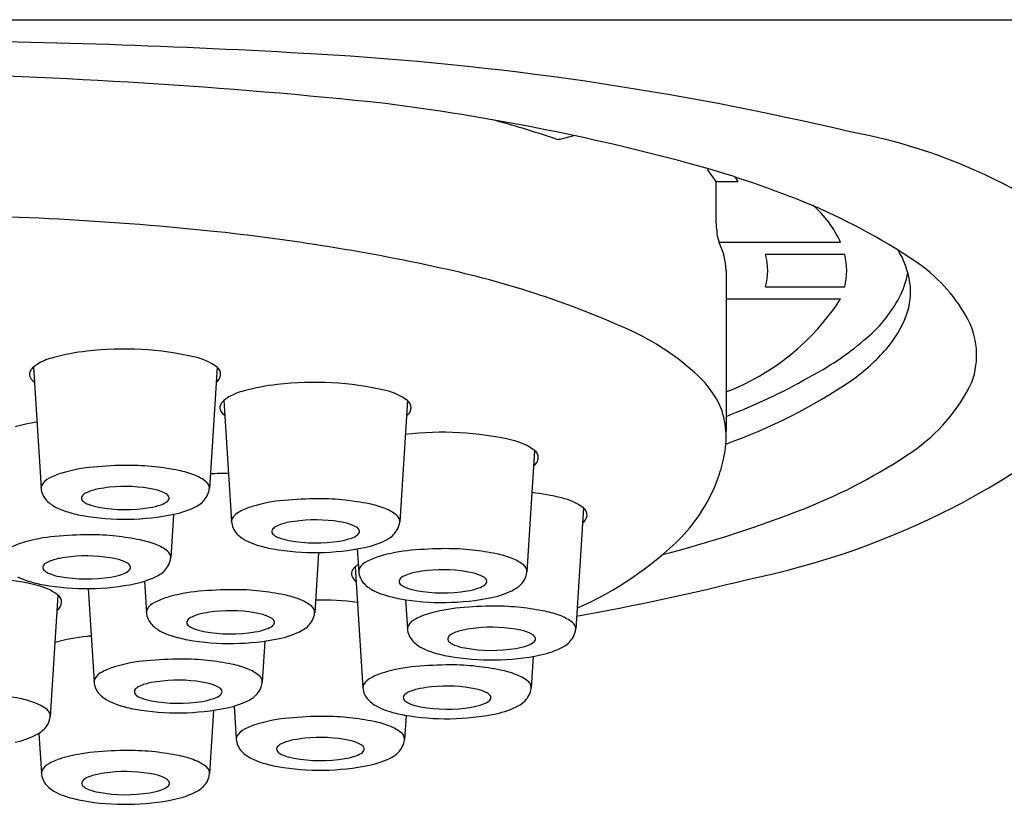
# Model space of a CAD drawing. Units: inches. Extents: x 3664 to 3665.87, y -24.58 to -18.47.
# Drawn here: x 3664.99 to 3665.43, y -20.72 to -20.37 of the extents above; entities that cross this region are included whole.
import ezdxf

# ---------------------------------------------------------------- set-up
doc = ezdxf.new("R2010")
doc.units = ezdxf.units.IN
doc.header["$LTSCALE"] = 0.6431102362
doc.header["$MEASUREMENT"] = 0
doc.layers.get('0').update_dxf_attribs({"color": 255, "linetype": 'CONTINUOUS'})

msp = doc.modelspace()

# ---------------------------------------------------------------- linework, layer by layer
for p, q in [((3664.033297352392, -20.37220256555652), (3665.840383812792, -20.37220256555652)), ((3665.232551218791, -20.42575075365653), (3665.238629753516, -20.42416109162926)), ((3665.298484751275, -20.43943582052443), (3665.302334769891, -20.44480642275654)), ((3665.312297555115, -20.44480642275654), (3665.310986613074, -20.44272515927097)), ((3665.302334769891, -20.44480642275654), (3665.302334769891, -20.46000353285653)), ((3665.302334769891, -20.44480642275654), (3665.312297555115, -20.44480642275654)), ((3665.358302681192, -20.47208232885653), (3665.303763262295, -20.47208232885653)), ((3665.360156979892, -20.47750159335654), (3665.324642038492, -20.47750159335654)), ((3665.306919257891, -20.48472727945654), (3665.306919257891, -20.55687520858935)), ((3665.324642038492, -20.49195296545653), (3665.360156979892, -20.49195296545653)), ((3665.306919257891, -20.49737222995653), (3665.358302681178, -20.49737222990566)), ((3664.996395343292, -20.5280000324348), (3664.999822009292, -20.58224320023481)), ((3665.078695526891, -20.5279825680348), (3665.075252433295, -20.58237991185777)), ((3665.081768300292, -20.5429564532348), (3665.085194966292, -20.5971996210348)), ((3665.164068483891, -20.54293898883481), (3665.160625390295, -20.59733633265777)), ((3665.221112870091, -20.5653228543348), (3665.217669776495, -20.61972019815777)), ((3665.059154831968, -20.59399322682633), (3665.057920675732, -20.61349162825829)), ((3665.242952297727, -20.59109773771292), (3665.239509204131, -20.64549508153589)), ((3665.124186459144, -20.61111006764738), (3665.122477801734, -20.63810510046697)), ((3665.14160221972, -20.60949785233198), (3665.142239352491, -20.6195834865348)), ((3665.140701411384, -20.61746737430487), (3665.144128077384, -20.67171054210487)), ((3665.046164115468, -20.62398659339143), (3665.04704737773, -20.637968388844)), ((3665.02089909831, -20.62727133081458), (3665.023540718973, -20.66908744971892)), ((3665.007382410819, -20.63017253419523), (3665.003939317222, -20.6845698780182)), ((3665.163250820764, -20.63225200394073), (3665.164078780127, -20.64535836991292)), ((3665.100137940058, -20.65078996540728), (3665.098971142977, -20.66922416134188)), ((3665.220456377011, -20.65766174071945), (3665.219558501387, -20.67184725372784)), ((3665.077186122232, -20.68182867881346), (3665.075389077479, -20.71022014090068)), ((3665.086406569086, -20.67996930164212), (3665.087342602137, -20.69478644398249)), ((3665.163457439744, -20.68411012334793), (3665.162773026141, -20.69492315560545)), ((3664.998827782622, -20.69218205882958), (3664.999958653476, -20.71008342927771))]:
    msp.add_line(p, q)
for centre, radius, start, end in [((3664.90154945107, -24.20702573916948), 3.825801925896977, 86.67613032308176, 89.47146726175507), ((3665.044780341689, -21.76566976086862), 1.38024915587797, 76.69175761463656, 86.7359179757143), ((3664.888245645613, -22.92335902122823), 2.527607262198067, 83.96064392481928, 88.89838251816047), ((3665.02442226859, -21.42693094983091), 1.025393697618799, 75.00299129780674, 82.73010058437045), ((3665.092157999662, -20.83197231250492), 0.4292012428982387, 71.21101342042442, 75.21531156981843), ((3665.231663428506, -20.42191945806287), 0.003932810384172336, 251.2110134204249, 283.046361782657), ((3665.318120803894, -20.66615975971821), 0.2476818649768945, 45.95264273289072, 79.67821410507608), ((3665.175959069652, -20.86126978255977), 0.4397863562759049, 67.82247722902932, 75.00299129780674), ((3665.238344082503, -20.70822838175047), 0.2745182099495367, 56.01435231604032, 67.82247722902932), ((3665.313027123245, -20.49279156644824), 0.04978703314072197, 24.5795631843775, 48.78111266453015), ((3664.938031921805, -21.79900441149492), 1.339127362874348, 84.10509789508352, 90.2979550808243), ((3665.364758932545, -20.46000353285653), 0.06242416265330686, 180, 187.3896053527872), ((3664.980012571374, -21.39241225436033), 0.9303736996717193, 77.44911758256396, 84.10509789508352), ((3665.32524514946, -20.46512818788117), 0.02257944979437691, 187.389605352786, 197.9378634683439), ((3665.278869082364, -20.48501187436765), 0.02805161922930189, 0.5812986012115456, 27.44647366220341), ((3665.298151852023, -20.48472727940653), 0.02745797731108543, 344.742687491133, 15.25731250886548), ((3665.331430504416, -20.48472727940653), 0.02962129187168492, 345.8810633720055, 14.11893662799605), ((3665.351284601804, -20.49568450751227), 0.03846951887029577, 8.307480209306688, 32.06385907579269), ((3665.3503294135, -20.54211355839593), 0.07418137135880744, 29.91723273631337, 56.01435231604021), ((3665.090637623975, -20.89550365099178), 0.4212999698792813, 65.81798955005083, 77.44911758256396), ((3665.35133112292, -20.47908415080347), 0.03766601409337911, 332.1797183892269, 349.9676203189403), ((3665.360356497446, -20.49435985146039), 0.02930142178409037, 338.8778433300622, 8.30748020930709), ((3665.33058156536, -20.46813476169517), 0.06112732822477455, 308.7370755447139, 332.1797183892269), ((3665.268420244974, -20.43920427917325), 0.1070624249238092, 291.0752684541698, 327.0908358432488), ((3665.343055212661, -20.48835615734356), 0.04760800930522913, 318.7624013502175, 339.6412607200854), ((3665.38421914081, -20.52261253524454), 0.03508145420931664, 339.6838800694328, 29.91723273631319), ((3665.216349721296, -20.61554649144267), 0.114413113537248, 46.97431938218801, 65.81798955005074), ((3665.284576657938, -20.41770277927974), 0.1293254435914686, 297.282608252232, 310.6545901618323), ((3665.010982508139, -20.54738321287694), 0.0243323980420184, 102.9573560602365, 120.4408337960492), ((3665.029894314467, -20.61148767337011), 0.09113541401789182, 96.02236657977942, 105.5084016474926), ((3665.037075506491, -20.66145515896238), 0.1415932934345158, 76.97284122786323, 96.79087575020375), ((3665.062654880337, -20.54999698586612), 0.02723851931261288, 53.9213180668924, 76.54569739084626), ((3665.308388099725, -20.45796718709391), 0.09370896625959461, 305.8902936821523, 318.762401350218), ((3665.001000975502, -20.53348768179627), 0.007164226655538727, 130.0058057404964, 138.406063275283), ((3665.007057445759, -20.54070401684456), 0.01658528410707352, 120.4408337960489, 130.0058057404954), ((3665.076347517201, -20.53120501086042), 0.003987140237451219, 298.8352430942359, 53.92131806689324), ((3664.997713924995, -20.53117693067585), 0.003086351439038452, 159.7651036324324, 210.8356464670744), ((3664.998883422335, -20.53160803080945), 0.004332774863670718, 138.4060632752854, 159.7651036324305), ((3665.263994375733, -20.56449974520787), 0.04458630351671505, 24.23337143936845, 46.97431938218773), ((3665.000787470632, -20.52934213707588), 0.006665897547012891, 210.8356464670819, 233.457232788639), ((3665.115267271467, -20.62644409417011), 0.09113541401789182, 96.02236657977942, 105.5084016474926), ((3665.122448463491, -20.67641157976238), 0.1415932934345158, 76.97284122786323, 96.79087575020375), ((3665.220738825711, -20.32207780534986), 0.2553283328558971, 289.700547838726, 303.9477673531118), ((3665.212794525809, -20.30267667719089), 0.264690746677736, 290.8303841830869, 299.6798113710997), ((3665.246617238817, -20.27597267257865), 0.3541461330065777, 281.3955514193305, 313.0730969482659), ((3665.345797607466, -20.50048203800915), 0.07914454187445198, 304.2360100247789, 334.3088281288967), ((3665.092430402759, -20.55566043764455), 0.01658528410707352, 120.4408337960489, 130.0058057404954), ((3665.096355465138, -20.56233963367694), 0.0243323980420184, 102.9573560602365, 120.4408337960492), ((3665.148027837337, -20.56495340666612), 0.02723851931261288, 53.9213180668924, 76.54569739084626), ((3665.083086881994, -20.54613335147586), 0.003086351439038452, 159.7651036324324, 210.8356464670744), ((3665.084256379334, -20.54656445160946), 0.004332774863670718, 138.4060632752854, 159.7651036324305), ((3665.086373932502, -20.54844410259627), 0.007164226655538727, 130.0058057404964, 138.406063275283), ((3665.161720474201, -20.54616143166042), 0.003987140237451219, 298.8352430942359, 53.92131806689324), ((3665.086160427632, -20.54429855787588), 0.006665897547012891, 210.8356464670819, 233.457232788639), ((3665.267029266403, -20.55952184830268), 0.03991177163588323, 344.8920236200299, 19.49987273111589), ((3665.012562556903, -20.64259938977063), 0.09113541401789182, 99.22524578539003, 105.5084016474926), ((3665.179492849691, -20.69879544526238), 0.1415932934345158, 76.97284122786323, 96.64605386134029), ((3665.205072223537, -20.58733727216612), 0.02723851931261288, 53.9213180668924, 76.54569739084626), ((3665.2187648604, -20.56854529716042), 0.003987140237451219, 298.8352430942359, 53.92131806689324), ((3665.253070398729, -20.36422238520331), 0.2439627090253604, 291.540302764757, 304.2360100247788), ((3665.039887457736, -20.75677227495821), 0.1847358627910825, 90.309083051218, 95.13640380020954), ((3665.039433576584, -20.67263559375195), 0.1005979573470832, 83.52860608110538, 90.309083051218), ((3665.252904661863, -20.55956052665391), 0.05366709475615749, 338.1150726140164, 348.8654138330241), ((3665.017214279059, -20.60332151640045), 0.02897002882053983, 106.3778930588481, 118.3921692483749), ((3665.029864954136, -20.64527247474311), 0.07278651698497825, 95.13640380020954, 106.6206434854295), ((3665.035863891164, -20.70410600741145), 0.1322701784547384, 78.81048996684105, 83.52860608110538), ((3665.05348764508, -20.61501394104803), 0.04145171672486692, 68.49703491435874, 78.81048996684102), ((3665.061153307963, -20.59555647505437), 0.02053867365782007, 52.06225633849954, 68.49703491435858), ((3665.081916322132, -20.69820406890269), 0.1224931828860883, 89.10090536909708, 92.92556536859179), ((3665.002890485554, -20.58222772816728), 0.003076175090538539, 154.4322669496806, 170.4558473507125), ((3665.006829425731, -20.58484815182214), 0.007788657539118867, 115.8052679925407, 149.5427640450373), ((3665.071368912731, -20.58245177169785), 0.003922662378226568, 23.91132320654076, 52.06225633849841), ((3665.071768832827, -20.58227445694139), 0.003485196258543473, 343.1821540491084, 23.91132320652889), ((3665.22909385285, -20.54999591811304), 0.07932710961157063, 316.8008247859511, 338.1150726140169), ((3664.99552153916, -20.58141616250862), 0.004345823402978277, 350.9310196660629, 356.0216329223756), ((3665.008468129978, -20.58169700485223), 0.008663355719544831, 183.6147031808433, 223.991535873541), ((3665.022510311084, -20.5895426236033), 0.00576313812875969, 114.6949219485866, 136.3798049364471), ((3665.029180960168, -20.6040490413754), 0.02172978197729237, 107.1888327284951, 114.6949219485867), ((3665.029905182659, -20.60639024149261), 0.0241804382577177, 100.4570924881349, 107.1888327284951), ((3665.038017374431, -20.65034338280445), 0.06887592221896306, 96.24874372320782, 100.4570924881349), ((3665.037523046031, -20.64582878771112), 0.06433434436272745, 78.15862948377492, 96.24874372320782), ((3665.046976447573, -20.60074056960715), 0.0182657627423744, 62.06222724507346, 78.15862948377486), ((3665.053569308682, -20.58830864745438), 0.004193857895555732, 36.94813853374261, 62.06222724507308), ((3665.066460103304, -20.58163791607481), 0.008799964502592112, 326.6713827581135, 349.2267530579379), ((3665.201332277327, -20.7245703286405), 0.1415932934345158, 76.97284122786323, 82.45755452156365), ((3665.013620124051, -20.57672325264248), 0.01582444879061498, 223.9915358735408, 243.6082486281173), ((3665.019544303977, -20.58669536035362), 0.00165177379570066, 136.9015909007174, 210.4127765719835), ((3665.020470530653, -20.58604775050979), 0.002779834416016018, 212.2602566563511, 232.3360843911549), ((3665.024030397326, -20.58143582122537), 0.008605857283551958, 232.3360843911543, 248.8720246470787), ((3665.030647297363, -20.56431262176767), 0.02696307182655933, 248.8720246470789, 259.1198153753958), ((3665.042565129843, -20.55713483564002), 0.03436686461659054, 279.8681277556231, 288.7736016898683), ((3665.05055471793, -20.58063958906038), 0.009541334387416835, 288.7736016898685, 307.6006741075055), ((3665.054905201966, -20.58628867022994), 0.00241119908687584, 307.6006741075099, 332.9559864151688), ((3665.055720194667, -20.58669088893551), 0.001502491486936852, 332.4862656726913, 36.94813853373464), ((3665.064286917051, -20.58020884523412), 0.01140092239541296, 298.0340404096319, 326.6713827581149), ((3665.115237911136, -20.66022889554311), 0.07278651698497825, 95.13640380020954, 106.6206434854295), ((3665.125260414736, -20.77172869575821), 0.1847358627910825, 90.309083051218, 95.13640380020954), ((3665.124806533584, -20.68759201455195), 0.1005979573470832, 83.52860608110538, 90.309083051218), ((3665.121236848165, -20.71906242821145), 0.1322701784547384, 78.81048996684105, 83.52860608110538), ((3665.13886060208, -20.62997036184803), 0.04145171672486692, 68.49703491435874, 78.81048996684102), ((3665.226911651172, -20.61311215554423), 0.02723851931261288, 53.9213180668924, 76.54569739084626), ((3665.020618670821, -20.56261967376673), 0.03156899051127636, 243.6082486281175, 252.0419935148762), ((3665.027859218993, -20.54027985889115), 0.05505287576273309, 252.0419935148763, 260.0484809748437), ((3665.037393325056, -20.48594042669716), 0.1102223697751267, 260.0484809748437, 281.579706504913), ((3665.037602669672, -20.52338157799337), 0.06847706566415822, 259.869223812038, 279.1187193189722), ((3665.051968965812, -20.55707531541023), 0.03760954931150818, 281.5797065049129, 298.0340404096316), ((3665.092202382731, -20.59980457262214), 0.007788657539118867, 115.8052679925407, 149.5427640450373), ((3665.102587236059, -20.61827793720045), 0.02897002882053983, 106.3778930588481, 118.3921692483749), ((3665.146526264963, -20.61051289585437), 0.02053867365782007, 52.06225633849954, 68.49703491435858), ((3665.156741869731, -20.59740819249785), 0.003922662378226568, 23.91132320654076, 52.06225633849841), ((3665.240604288036, -20.59432018053853), 0.003987140237451219, 298.8352430942359, 53.92131806689324), ((3665.140260400492, -20.07842722469669), 0.5512166259591557, 284.5202042787499, 291.540302764757), ((3665.08089449616, -20.59637258330863), 0.004345823402978277, 350.9310196660629, 356.0216329223756), ((3665.093841086978, -20.59665342565223), 0.008663355719544831, 183.6147031808433, 223.991535873541), ((3665.088263442554, -20.59718414896727), 0.003076175090538539, 154.4322669496806, 170.4558473507125), ((3665.114553917168, -20.61900546217539), 0.02172978197729237, 107.1888327284951, 114.6949219485867), ((3665.115278139659, -20.62134666229261), 0.0241804382577177, 100.4570924881349, 107.1888327284951), ((3665.123390331431, -20.66529980360445), 0.06887592221896306, 96.24874372320782, 100.4570924881349), ((3665.122896003031, -20.66078520851112), 0.06433434436272745, 78.15862948377492, 96.24874372320782), ((3665.132349404573, -20.61569699040715), 0.0182657627423744, 62.06222724507346, 78.15862948377486), ((3665.151833060304, -20.59659433687481), 0.008799964502592112, 326.6713827581135, 349.2267530579379), ((3665.157141789827, -20.59723087774139), 0.003485196258543473, 343.1821540491084, 23.91132320652889), ((3665.022555700172, -20.78788399135872), 0.1847358627910825, 90.309083051218, 95.13640380020954), ((3665.02210181902, -20.70374731015247), 0.1005979573470832, 83.52860608110538, 90.309083051218), ((3665.098993081051, -20.59167967344248), 0.01582444879061498, 223.9915358735408, 243.6082486281173), ((3665.104917260977, -20.60165178115362), 0.00165177379570066, 136.9015909007174, 210.4127765719835), ((3665.105843487653, -20.60100417130979), 0.002779834416016018, 212.2602566563511, 232.3360843911549), ((3665.107883268084, -20.6044990444033), 0.00576313812875969, 114.6949219485866, 136.3798049364471), ((3665.13592767493, -20.59559600986038), 0.009541334387416835, 288.7736016898685, 307.6006741075055), ((3665.138942265682, -20.60326506825437), 0.004193857895555732, 36.94813853374261, 62.06222724507308), ((3665.140278158966, -20.60124509102994), 0.00241119908687584, 307.6006741075099, 332.9559864151688), ((3665.141093151667, -20.60164730973551), 0.001502491486936852, 332.4862656726913, 36.94813853373464), ((3665.14965987405, -20.59516526603412), 0.01140092239541296, 298.0340404096319, 326.6713827581149), ((3664.999882521496, -20.63443323280097), 0.02897002882053983, 106.3778930588481, 118.3921692483749), ((3665.012533196573, -20.67638419114363), 0.07278651698497825, 95.13640380020954, 106.6206434854295), ((3665.018532133601, -20.73521772381197), 0.1322701784547384, 78.81048996684105, 83.52860608110538), ((3665.036155887517, -20.64612565744854), 0.04145171672486692, 68.49703491435874, 78.81048996684102), ((3665.0438215504, -20.62666819145488), 0.02053867365782007, 52.06225633849954, 68.49703491435858), ((3665.105991627821, -20.57757609456673), 0.03156899051127636, 243.6082486281175, 252.0419935148762), ((3665.109403354326, -20.59639224202537), 0.008605857283551958, 232.3360843911543, 248.8720246470787), ((3665.116020254363, -20.57926904256767), 0.02696307182655933, 248.8720246470789, 259.1198153753958), ((3665.122975626672, -20.53833799879337), 0.06847706566415822, 259.869223812038, 279.1187193189722), ((3665.127938086843, -20.57209125644003), 0.03436686461659054, 279.8681277556231, 288.7736016898683), ((3665.137341922812, -20.57203173621023), 0.03760954931150818, 281.5797065049129, 298.0340404096316), ((3665.17688965508, -20.49252224084072), 0.156846747992122, 293.7687213186663, 314.5495032602748), ((3665.054037155168, -20.61356348809836), 0.003922662378226568, 23.91132320654076, 52.06225633849841), ((3665.054437075264, -20.61338617334191), 0.003485196258543473, 343.1821540491084, 23.91132320652889), ((3665.113232175993, -20.55523627969115), 0.05505287576273309, 252.0419935148763, 260.0484809748437), ((3665.122766282056, -20.50089684749716), 0.1102223697751267, 260.0484809748437, 281.579706504913), ((3665.172282297336, -20.68261276104311), 0.07278651698497825, 95.13640380020954, 106.6206434854295), ((3665.182304800936, -20.79411256125821), 0.1847358627910825, 90.309083051218, 95.13640380020954), ((3665.181850919784, -20.70997588005195), 0.1005979573470832, 83.52860608110538, 90.309083051218), ((3665.178281234364, -20.74144629371145), 0.1322701784547384, 78.81048996684105, 83.52860608110538), ((3665.19590498828, -20.65235422734803), 0.04145171672486692, 68.49703491435874, 78.81048996684102), ((3665.005178553521, -20.62065434000382), 0.00576313812875969, 114.6949219485866, 136.3798049364471), ((3665.011849202605, -20.63516075777591), 0.02172978197729237, 107.1888327284951, 114.6949219485867), ((3665.012573425096, -20.63750195789313), 0.0241804382577177, 100.4570924881349, 107.1888327284951), ((3665.020685616868, -20.68145509920497), 0.06887592221896306, 96.24874372320782, 100.4570924881349), ((3665.020191288467, -20.67694050411163), 0.06433434436272745, 78.15862948377492, 96.24874372320782), ((3665.02964469001, -20.63185228600766), 0.0182657627423744, 62.06222724507346, 78.15862948377486), ((3665.036237551119, -20.61942036385489), 0.004193857895555732, 36.94813853374261, 62.06222724507308), ((3665.049128345741, -20.61274963247533), 0.008799964502592112, 326.6713827581135, 349.2267530579379), ((3665.149246768931, -20.62218843812214), 0.007788657539118867, 115.8052679925407, 149.5427640450373), ((3665.159631622259, -20.64066180270045), 0.02897002882053983, 106.3778930588481, 118.3921692483749), ((3665.203570651163, -20.63289676135437), 0.02053867365782007, 52.06225633849954, 68.49703491435858), ((3665.002212546414, -20.61780707675413), 0.00165177379570066, 136.9015909007174, 210.4127765719835), ((3665.00313877309, -20.61715946691031), 0.002779834416016018, 212.2602566563511, 232.3360843911549), ((3665.006698639762, -20.61254753762589), 0.008605857283551958, 232.3360843911543, 248.8720246470787), ((3665.0133155398, -20.59542433816819), 0.02696307182655933, 248.8720246470789, 259.1198153753958), ((3665.02523337228, -20.58824655204054), 0.03436686461659054, 279.8681277556231, 288.7736016898683), ((3665.033222960367, -20.61175130546089), 0.009541334387416835, 288.7736016898685, 307.6006741075055), ((3665.037573444403, -20.61740038663046), 0.00241119908687584, 307.6006741075099, 332.9559864151688), ((3665.038388437104, -20.61780260533603), 0.001502491486936852, 332.4862656726913, 36.94813853373464), ((3665.046955159487, -20.61132056163463), 0.01140092239541296, 298.0340404096319, 326.6713827581149), ((3665.142019993087, -20.62064427254592), 0.003086351439038452, 159.7651036324324, 210.8356464670744), ((3665.143189490427, -20.62107537267952), 0.004332774863670718, 138.4060632752854, 159.7651036324305), ((3665.145307043594, -20.62295502366633), 0.007164226655538727, 130.0058057404964, 138.406063275283), ((3665.151363513851, -20.63017135871462), 0.01658528410707352, 124.198182603787, 130.0058057404954), ((3665.13793888236, -20.61875644880863), 0.004345823402978277, 350.9310196660629, 356.0216329223756), ((3665.150885473178, -20.61903729115223), 0.008663355719544831, 183.6147031808433, 223.991535873541), ((3665.145307828754, -20.61956801446728), 0.003076175090538539, 154.4322669496806, 170.4558473507125), ((3665.171598303368, -20.64138932767539), 0.02172978197729237, 107.1888327284951, 114.6949219485867), ((3665.172322525859, -20.64373052779261), 0.0241804382577177, 100.4570924881349, 107.1888327284951), ((3665.180434717631, -20.68768366910445), 0.06887592221896306, 96.24874372320782, 100.4570924881349), ((3665.179940389231, -20.68316907401112), 0.06433434436272745, 78.15862948377492, 96.24874372320782), ((3665.189393790773, -20.63808085590715), 0.0182657627423744, 62.06222724507346, 78.15862948377486), ((3665.213786255931, -20.61979205799785), 0.003922662378226568, 23.91132320654076, 52.06225633849841), ((3665.208877446504, -20.61897820237481), 0.008799964502592112, 326.6713827581135, 349.2267530579379), ((3665.214186176027, -20.61961474324139), 0.003485196258543473, 343.1821540491084, 23.91132320652889), ((3664.965762390419, -20.76364512512281), 0.1415932934345158, 76.97284122786323, 96.79087575020375), ((3665.003286913257, -20.59373139016725), 0.03156899051127636, 243.6082486281175, 252.0419935148762), ((3665.010527461429, -20.57139157529167), 0.05505287576273309, 252.0419935148763, 260.0484809748437), ((3665.020061567492, -20.51705214309768), 0.1102223697751267, 260.0484809748437, 281.579706504913), ((3665.020270912109, -20.55449329439388), 0.06847706566415822, 259.869223812038, 279.1187193189722), ((3665.034637208249, -20.58818703181075), 0.03760954931150818, 281.5797065049129, 298.0340404096316), ((3665.145093538724, -20.61880947894594), 0.006665897547012891, 210.8356464670819, 233.457232788639), ((3665.156037467251, -20.61406353894248), 0.01582444879061498, 223.9915358735408, 243.6082486281173), ((3665.161961647177, -20.62403564665362), 0.00165177379570066, 136.9015909007174, 210.4127765719835), ((3665.162887873853, -20.62338803680979), 0.002779834416016018, 212.2602566563511, 232.3360843911549), ((3665.164927654283, -20.6268829099033), 0.00576313812875969, 114.6949219485866, 136.3798049364471), ((3665.195986651882, -20.62564893375437), 0.004193857895555732, 36.94813853374261, 62.06222724507308), ((3665.197322545166, -20.62362895652994), 0.00241119908687584, 307.6006741075099, 332.9559864151688), ((3665.198137537867, -20.62403117523552), 0.001502491486936852, 332.4862656726913, 36.94813853373464), ((3665.206704260251, -20.61754913153412), 0.01140092239541296, 298.0340404096319, 326.6713827581149), ((3665.045247638728, -19.54772621363132), 1.109114837143784, 280.1068719219653, 284.1610060348086), ((3664.991341764264, -20.65218695202655), 0.02723851931261288, 53.9213180668924, 76.54569739084626), ((3665.077090322575, -20.7009976633523), 0.07278651698497825, 95.13640380020954, 106.6206434854295), ((3665.087112826175, -20.8124974635674), 0.1847358627910825, 90.309083051218, 95.13640380020954), ((3665.086658945022, -20.72836078236114), 0.1005979573470832, 83.52860608110538, 90.309083051218), ((3665.083089259603, -20.75983119602064), 0.1322701784547384, 78.81048996684105, 83.52860608110538), ((3665.163036014021, -20.59995996006673), 0.03156899051127636, 243.6082486281175, 252.0419935148762), ((3665.166447740526, -20.61877610752537), 0.008605857283551958, 232.3360843911543, 248.8720246470787), ((3665.173064640564, -20.60165290806767), 0.02696307182655933, 248.8720246470789, 259.1198153753958), ((3665.180020012872, -20.56072186429337), 0.06847706566415822, 259.869223812038, 279.1187193189722), ((3665.184982473043, -20.59447512194003), 0.03436686461659054, 279.8681277556231, 288.7736016898683), ((3665.192972061131, -20.61797987536038), 0.009541334387416835, 288.7736016898685, 307.6006741075055), ((3665.194386309012, -20.59441560171023), 0.03760954931150818, 281.5797065049129, 298.0340404096316), ((3665.005034401128, -20.63339497702085), 0.003987140237451219, 298.8352430942359, 53.92131806689324), ((3665.05405479417, -20.64057334043133), 0.007788657539118867, 115.8052679925407, 149.5427640450373), ((3665.064439647498, -20.65904670500964), 0.02897002882053983, 106.3778930588481, 118.3921692483749), ((3665.100713013519, -20.67073912965722), 0.04145171672486692, 68.49703491435874, 78.81048996684102), ((3665.108378676402, -20.65128166366356), 0.02053867365782007, 52.06225633849954, 68.49703491435858), ((3665.124596099337, -20.77399840271006), 0.1415932934345158, 83.05761811909352, 90.71147707983737), ((3665.170276562193, -20.57762014519115), 0.05505287576273309, 252.0419935148763, 260.0484809748437), ((3665.179810668255, -20.52328071299716), 0.1102223697751267, 260.0484809748437, 281.579706504913), ((3665.042746907599, -20.63714135111782), 0.004345823402978277, 350.9310196660629, 356.0216329223756), ((3665.055693498417, -20.63742219346142), 0.008663355719544831, 183.6147031808433, 223.991535873541), ((3665.050115853993, -20.63795291677647), 0.003076175090538539, 154.4322669496806, 170.4558473507125), ((3665.077130551098, -20.66211543010181), 0.0241804382577177, 100.4570924881349, 107.1888327284951), ((3665.08524274287, -20.70606857141365), 0.06887592221896306, 96.24874372320782, 100.4570924881349), ((3665.08474841447, -20.70155397632031), 0.06433434436272745, 78.15862948377492, 96.24874372320782), ((3665.11859428117, -20.63817696030704), 0.003922662378226568, 23.91132320654076, 52.06225633849841), ((3665.118994201266, -20.63799964555059), 0.003485196258543473, 343.1821540491084, 23.91132320652889), ((3665.194121724972, -20.70838764442122), 0.07278651698497825, 95.13640380020954, 106.6206434854295), ((3665.204144228571, -20.81988744463632), 0.1847358627910825, 90.309083051218, 95.13640380020954), ((3665.20369034742, -20.73575076343007), 0.1005979573470832, 83.52860608110538, 90.309083051218), ((3665.200120662, -20.76722117708957), 0.1322701784547384, 78.81048996684105, 83.52860608110538), ((3665.217744415916, -20.67812911072614), 0.04145171672486692, 68.49703491435874, 78.81048996684102), ((3665.066769672416, -20.64242054896281), 0.00165177379570066, 136.9015909007174, 210.4127765719835), ((3665.069735679523, -20.6452678122125), 0.00576313812875969, 114.6949219485866, 136.3798049364471), ((3665.076406328607, -20.65977422998459), 0.02172978197729237, 107.1888327284951, 114.6949219485867), ((3665.094201816012, -20.65646575821634), 0.0182657627423744, 62.06222724507346, 78.15862948377486), ((3665.100794677121, -20.64403383606357), 0.004193857895555732, 36.94813853374261, 62.06222724507308), ((3665.102945563106, -20.64241607754471), 0.001502491486936852, 332.4862656726913, 36.94813853373464), ((3665.111512285489, -20.63593403384331), 0.01140092239541296, 298.0340404096319, 326.6713827581149), ((3665.113685471743, -20.63736310468401), 0.008799964502592112, 326.6713827581135, 349.2267530579379), ((3665.171086196567, -20.64796332150026), 0.007788657539118867, 115.8052679925407, 149.5427640450373), ((3665.181471049895, -20.66643668607857), 0.02897002882053983, 106.3778930588481, 118.3921692483749), ((3665.225410078799, -20.65867164473248), 0.02053867365782007, 52.06225633849954, 68.49703491435858), ((3665.235625683567, -20.64556694137596), 0.003922662378226568, 23.91132320654076, 52.06225633849841), ((3665.06084549249, -20.63244844125168), 0.01582444879061498, 223.9915358735408, 243.6082486281173), ((3665.06784403926, -20.61834486237592), 0.03156899051127636, 243.6082486281175, 252.0419935148762), ((3665.067695899092, -20.64177293911898), 0.002779834416016018, 212.2602566563511, 232.3360843911549), ((3665.071255765764, -20.63716100983456), 0.008605857283551958, 232.3360843911543, 248.8720246470787), ((3665.077872665802, -20.62003781037686), 0.02696307182655933, 248.8720246470789, 259.1198153753958), ((3665.084828038111, -20.57910676660256), 0.06847706566415822, 259.869223812038, 279.1187193189722), ((3665.089790498282, -20.61286002424922), 0.03436686461659054, 279.8681277556231, 288.7736016898683), ((3665.097780086369, -20.63636477766957), 0.009541334387416835, 288.7736016898685, 307.6006741075055), ((3665.102130570405, -20.64201385883914), 0.00241119908687584, 307.6006741075099, 332.9559864151688), ((3665.099194334251, -20.61280050401943), 0.03760954931150818, 281.5797065049129, 298.0340404096316), ((3665.159778309996, -20.64453133218674), 0.004345823402978277, 350.9310196660629, 356.0216329223756), ((3665.172724900814, -20.64481217453034), 0.008663355719544831, 183.6147031808433, 223.991535873541), ((3665.16714725639, -20.64534289784539), 0.003076175090538539, 154.4322669496806, 170.4558473507125), ((3665.193437731004, -20.66716421105351), 0.02172978197729237, 107.1888327284951, 114.6949219485867), ((3665.194161953495, -20.66950541117073), 0.0241804382577177, 100.4570924881349, 107.1888327284951), ((3665.202274145267, -20.71345855248257), 0.06887592221896306, 96.24874372320782, 100.4570924881349), ((3665.201779816866, -20.70894395738923), 0.06433434436272745, 78.15862948377492, 96.24874372320782), ((3665.211233218409, -20.66385573928526), 0.0182657627423744, 62.06222724507346, 78.15862948377486), ((3665.23071687414, -20.64475308575293), 0.008799964502592112, 326.6713827581135, 349.2267530579379), ((3665.236025603663, -20.64538962661951), 0.003485196258543473, 343.1821540491084, 23.91132320652889), ((3665.030030958651, -20.73932790241302), 0.09113541401789182, 96.02236657977942, 105.2637852121373), ((3665.037212150675, -20.78929538800529), 0.1415932934345158, 96.06987270420186, 96.79087575020375), ((3665.075084587432, -20.59600504750035), 0.05505287576273309, 252.0419935148763, 260.0484809748437), ((3665.084618693495, -20.54166561530635), 0.1102223697751267, 260.0484809748437, 281.579706504913), ((3665.177876894887, -20.6398384223206), 0.01582444879061498, 223.9915358735408, 243.6082486281173), ((3665.183801074813, -20.64981053003174), 0.00165177379570066, 136.9015909007174, 210.4127765719835), ((3665.184727301489, -20.64916292018791), 0.002779834416016018, 212.2602566563511, 232.3360843911549), ((3665.18676708192, -20.65265779328142), 0.00576313812875969, 114.6949219485866, 136.3798049364471), ((3665.188287168161, -20.64455099090348), 0.008605857283551958, 232.3360843911543, 248.8720246470787), ((3665.214811488766, -20.64375475873849), 0.009541334387416835, 288.7736016898685, 307.6006741075055), ((3665.217826079518, -20.65142381713249), 0.004193857895555732, 36.94813853374261, 62.06222724507308), ((3665.219161972802, -20.64940383990806), 0.00241119908687584, 307.6006741075099, 332.9559864151688), ((3665.219976965503, -20.64980605861363), 0.001502491486936852, 332.4862656726913, 36.94813853373464), ((3665.228543687886, -20.64332401491223), 0.01140092239541296, 298.0340404096319, 326.6713827581149), ((3665.184875441657, -20.62573484344485), 0.03156899051127636, 243.6082486281175, 252.0419935148762), ((3665.192115989828, -20.60339502856927), 0.05505287576273309, 252.0419935148763, 260.0484809748437), ((3665.194904068199, -20.62742779144579), 0.02696307182655933, 248.8720246470789, 259.1198153753958), ((3665.201859440508, -20.58649674767148), 0.06847706566415822, 259.869223812038, 279.1187193189722), ((3665.206821900679, -20.62025000531814), 0.03436686461659054, 279.8681277556231, 288.7736016898683), ((3665.216225736648, -20.62019048508835), 0.03760954931150818, 281.5797065049129, 298.0340404096316), ((3665.053583663818, -20.73211672422722), 0.07278651698497825, 95.13640380020954, 106.6206434854295), ((3665.063606167418, -20.84361652444232), 0.1847358627910825, 90.309083051218, 95.13640380020954), ((3665.063152286266, -20.75947984323606), 0.1005979573470832, 83.52860608110538, 90.309083051218), ((3665.059582600847, -20.79095025689556), 0.1322701784547384, 78.81048996684105, 83.52860608110538), ((3665.201650095891, -20.54905559637528), 0.1102223697751267, 260.0484809748437, 281.579706504913), ((3665.030548135413, -20.67169240130625), 0.007788657539118867, 115.8052679925407, 149.5427640450373), ((3665.040932988741, -20.69016576588457), 0.02897002882053983, 106.3778930588481, 118.3921692483749), ((3665.077206354762, -20.70185819053214), 0.04145171672486692, 68.49703491435874, 78.81048996684102), ((3665.084872017645, -20.68240072453848), 0.02053867365782007, 52.06225633849954, 68.49703491435858), ((3665.174171022228, -20.73473981661317), 0.07278651698497825, 95.13640380020954, 106.6206434854295), ((3665.184193525828, -20.84623961682827), 0.1847358627910825, 90.309083051218, 95.13640380020954), ((3665.183739644676, -20.76210293562201), 0.1005979573470832, 83.52860608110538, 90.309083051218), ((3665.180169959257, -20.79357334928152), 0.1322701784547384, 78.81048996684105, 83.52860608110538), ((3665.197793713172, -20.70448128291809), 0.04145171672486692, 68.49703491435874, 78.81048996684102), ((3665.019240248842, -20.66826041199273), 0.004345823402978277, 350.9310196660629, 356.0216329223756), ((3665.03218683966, -20.66854125433634), 0.008663355719544831, 183.6147031808433, 223.991535873541), ((3665.026609195236, -20.66907197765138), 0.003076175090538539, 154.4322669496806, 170.4558473507125), ((3665.061736084113, -20.73718763228856), 0.06887592221896306, 96.24874372320782, 100.4570924881349), ((3665.061241755713, -20.73267303719523), 0.06433434436272745, 78.15862948377492, 96.24874372320782), ((3665.095087622413, -20.66929602118196), 0.003922662378226568, 23.91132320654076, 52.06225633849841), ((3665.095487542509, -20.6691187064255), 0.003485196258543473, 343.1821540491084, 23.91132320652889), ((3665.151135493823, -20.67431549369221), 0.007788657539118867, 115.8052679925407, 149.5427640450373), ((3665.161520347152, -20.69278885827052), 0.02897002882053983, 106.3778930588481, 118.3921692483749), ((3665.205459376055, -20.68502381692443), 0.02053867365782007, 52.06225633849954, 68.49703491435858), ((3665.215674980823, -20.67191911356791), 0.003922662378226568, 23.91132320654076, 52.06225633849841), ((3665.043263013659, -20.67353960983773), 0.00165177379570066, 136.9015909007174, 210.4127765719835), ((3665.046229020766, -20.67638687308742), 0.00576313812875969, 114.6949219485866, 136.3798049364471), ((3665.05289966985, -20.69089329085951), 0.02172978197729237, 107.1888327284951, 114.6949219485867), ((3665.053623892341, -20.69323449097672), 0.0241804382577177, 100.4570924881349, 107.1888327284951), ((3665.070695157255, -20.68758481909126), 0.0182657627423744, 62.06222724507346, 78.15862948377486), ((3665.077288018364, -20.67515289693849), 0.004193857895555732, 36.94813853374261, 62.06222724507308), ((3665.079438904349, -20.67353513841962), 0.001502491486936852, 332.4862656726913, 36.94813853373464), ((3665.088005626732, -20.66705309471823), 0.01140092239541296, 298.0340404096319, 326.6713827581149), ((3665.090178812986, -20.66848216555892), 0.008799964502592112, 326.6713827581135, 349.2267530579379), ((3665.139827607252, -20.67088350437869), 0.004345823402978277, 350.9310196660629, 356.0216329223756), ((3665.15277419807, -20.67116434672229), 0.008663355719544831, 183.6147031808433, 223.991535873541), ((3665.147196553647, -20.67169507003734), 0.003076175090538539, 154.4322669496806, 170.4558473507125), ((3665.166816379176, -20.67900996547337), 0.00576313812875969, 114.6949219485866, 136.3798049364471), ((3665.17348702826, -20.69351638324546), 0.02172978197729237, 107.1888327284951, 114.6949219485867), ((3665.174211250751, -20.69585758336267), 0.0241804382577177, 100.4570924881349, 107.1888327284951), ((3665.182323442523, -20.73981072467452), 0.06887592221896306, 96.24874372320782, 100.4570924881349), ((3665.181829114123, -20.73529612958118), 0.06433434436272745, 78.15862948377492, 96.24874372320782), ((3665.191282515665, -20.69020791147721), 0.0182657627423744, 62.06222724507346, 78.15862948377486), ((3665.210766171396, -20.67110525794487), 0.008799964502592112, 326.6713827581135, 349.2267530579379), ((3665.216074900919, -20.67174179881146), 0.003485196258543473, 343.1821540491084, 23.91132320652889), ((3664.964550775092, -20.80629597357188), 0.1322701784547384, 78.81048996684105, 83.52860608110538), ((3664.982174529008, -20.71720390720846), 0.04145171672486692, 68.49703491435874, 78.81048996684102), ((3665.037338833733, -20.66356750212659), 0.01582444879061498, 223.9915358735408, 243.6082486281173), ((3665.044337380503, -20.64946392325084), 0.03156899051127636, 243.6082486281175, 252.0419935148762), ((3665.044189240335, -20.6728919999939), 0.002779834416016018, 212.2602566563511, 232.3360843911549), ((3665.047749107008, -20.66828007070948), 0.008605857283551958, 232.3360843911543, 248.8720246470787), ((3665.054366007046, -20.65115687125178), 0.02696307182655933, 248.8720246470789, 259.1198153753958), ((3665.061321379354, -20.61022582747748), 0.06847706566415822, 259.869223812038, 279.1187193189722), ((3665.066283839525, -20.64397908512414), 0.03436686461659054, 279.8681277556231, 288.7736016898683), ((3665.074273427613, -20.66748383854449), 0.009541334387416835, 288.7736016898685, 307.6006741075055), ((3665.078623911648, -20.67313291971405), 0.00241119908687584, 307.6006741075099, 332.9559864151688), ((3665.075687675494, -20.64391956489434), 0.03760954931150818, 281.5797065049129, 298.0340404096316), ((3665.157926192143, -20.66619059451255), 0.01582444879061498, 223.9915358735408, 243.6082486281173), ((3665.16385037207, -20.67616270222368), 0.00165177379570066, 136.9015909007174, 210.4127765719835), ((3665.164776598745, -20.67551509237985), 0.002779834416016018, 212.2602566563511, 232.3360843911549), ((3665.168336465418, -20.67090316309543), 0.008605857283551958, 232.3360843911543, 248.8720246470787), ((3665.194860786023, -20.67010693093044), 0.009541334387416835, 288.7736016898685, 307.6006741075055), ((3665.197875376774, -20.67777598932444), 0.004193857895555732, 36.94813853374261, 62.06222724507308), ((3665.199211270058, -20.67575601210001), 0.00241119908687584, 307.6006741075099, 332.9559864151688), ((3665.200026262759, -20.67615823080558), 0.001502491486936852, 332.4862656726913, 36.94813853373464), ((3665.208592985143, -20.66967618710418), 0.01140092239541296, 298.0340404096319, 326.6713827581149), ((3664.98984019189, -20.6977464412148), 0.02053867365782007, 52.06225633849954, 68.49703491435858), ((3665.000055796659, -20.68464173785828), 0.003922662378226568, 23.91132320654076, 52.06225633849841), ((3665.051577928675, -20.62712410837526), 0.05505287576273309, 252.0419935148763, 260.0484809748437), ((3665.061112034738, -20.57278467618127), 0.1102223697751267, 260.0484809748437, 281.579706504913), ((3665.164924738913, -20.65208701563679), 0.03156899051127636, 243.6082486281175, 252.0419935148762), ((3665.172165287085, -20.62974720076122), 0.05505287576273309, 252.0419935148763, 260.0484809748437), ((3665.174953365456, -20.65377996363774), 0.02696307182655933, 248.8720246470789, 259.1198153753958), ((3665.181908737764, -20.61284891986343), 0.06847706566415822, 259.869223812038, 279.1187193189722), ((3665.186871197935, -20.64660217751009), 0.03436686461659054, 279.8681277556231, 288.7736016898683), ((3665.196275033904, -20.6465426572803), 0.03760954931150818, 281.5797065049129, 298.0340404096316), ((3664.995146987232, -20.68382788223524), 0.008799964502592112, 326.6713827581135, 349.2267530579379), ((3665.000455716754, -20.68446442310182), 0.003485196258543473, 343.1821540491084, 23.91132320652889), ((3665.117385546981, -20.75781571849079), 0.07278651698497825, 95.13640380020954, 106.6206434854295), ((3665.127408050581, -20.86931551870589), 0.1847358627910825, 90.309083051218, 95.13640380020954), ((3665.12695416943, -20.78517883749963), 0.1005979573470832, 83.52860608110538, 90.309083051218), ((3665.12338448401, -20.81664925115913), 0.1322701784547384, 78.81048996684105, 83.52860608110538), ((3665.141008237926, -20.72755718479571), 0.04145171672486692, 68.49703491435874, 78.81048996684102), ((3665.181699393148, -20.57540776856722), 0.1102223697751267, 260.0484809748437, 281.579706504913), ((3664.992973800978, -20.68239881139455), 0.01140092239541296, 298.0340404096319, 326.6713827581149), ((3665.094350018577, -20.69739139556982), 0.007788657539118867, 115.8052679925407, 149.5427640450373), ((3665.104734871905, -20.71586476014814), 0.02897002882053983, 106.3778930588481, 118.3921692483749), ((3665.148673900808, -20.70809971880205), 0.02053867365782007, 52.06225633849954, 68.49703491435858), ((3664.98065584974, -20.65926528157066), 0.03760954931150818, 281.5797065049129, 298.0340404096316), ((3665.083042132006, -20.6939594062563), 0.004345823402978277, 350.9310196660629, 356.0216329223756), ((3665.095988722824, -20.69424024859991), 0.008663355719544831, 183.6147031808433, 223.991535873541), ((3665.0904110784, -20.69477097191496), 0.003076175090538539, 154.4322669496806, 170.4558473507125), ((3665.116701553014, -20.71659228512308), 0.02172978197729237, 107.1888327284951, 114.6949219485867), ((3665.117425775505, -20.71893348524029), 0.0241804382577177, 100.4570924881349, 107.1888327284951), ((3665.125537967277, -20.76288662655213), 0.06887592221896306, 96.24874372320782, 100.4570924881349), ((3665.125043638876, -20.7583720314588), 0.06433434436272745, 78.15862948377492, 96.24874372320782), ((3665.134497040419, -20.71328381335483), 0.0182657627423744, 62.06222724507346, 78.15862948377486), ((3665.158889505577, -20.69499501544553), 0.003922662378226568, 23.91132320654076, 52.06225633849841), ((3665.15398069615, -20.69418115982249), 0.008799964502592112, 326.6713827581135, 349.2267530579379), ((3665.159289425672, -20.69481770068908), 0.003485196258543473, 343.1821540491084, 23.91132320652889), ((3665.04002410192, -20.88461250400111), 0.1847358627910825, 90.309083051218, 95.13640380020954), ((3665.039570220768, -20.80047582279485), 0.1005979573470832, 83.52860608110538, 90.309083051218), ((3665.101140716897, -20.68926649639016), 0.01582444879061498, 223.9915358735408, 243.6082486281173), ((3665.107064896823, -20.6992386041013), 0.00165177379570066, 136.9015909007174, 210.4127765719835), ((3665.107991123499, -20.69859099425747), 0.002779834416016018, 212.2602566563511, 232.3360843911549), ((3665.110030903929, -20.70208586735099), 0.00576313812875969, 114.6949219485866, 136.3798049364471), ((3665.141089901528, -20.70085189120206), 0.004193857895555732, 36.94813853374261, 62.06222724507308), ((3665.142425794812, -20.69883191397762), 0.00241119908687584, 307.6006741075099, 332.9559864151688), ((3665.143240787513, -20.69923413268319), 0.001502491486936852, 332.4862656726913, 36.94813853373464), ((3665.151807509896, -20.6927520889818), 0.01140092239541296, 298.0340404096319, 326.6713827581149), ((3665.017350923244, -20.73116174544336), 0.02897002882053983, 106.3778930588481, 118.3921692483749), ((3665.03000159832, -20.77311270378601), 0.07278651698497825, 95.13640380020954, 106.6206434854295), ((3665.036000535349, -20.83194623645436), 0.1322701784547384, 78.81048996684105, 83.52860608110538), ((3665.053624289264, -20.74285417009093), 0.04145171672486692, 68.49703491435874, 78.81048996684102), ((3665.061289952147, -20.72339670409727), 0.02053867365782007, 52.06225633849954, 68.49703491435858), ((3665.108139263667, -20.67516291751441), 0.03156899051127636, 243.6082486281175, 252.0419935148762), ((3665.111550990172, -20.69397906497305), 0.008605857283551958, 232.3360843911543, 248.8720246470787), ((3665.118167890209, -20.67685586551535), 0.02696307182655933, 248.8720246470789, 259.1198153753958), ((3665.125123262518, -20.63592482174105), 0.06847706566415822, 259.869223812038, 279.1187193189722), ((3665.130085722689, -20.66967807938771), 0.03436686461659054, 279.8681277556231, 288.7736016898683), ((3665.138075310776, -20.69318283280806), 0.009541334387416835, 288.7736016898685, 307.6006741075055), ((3665.139489558658, -20.66961855915791), 0.03760954931150818, 281.5797065049129, 298.0340404096316), ((3665.003027129739, -20.71006795721018), 0.003076175090538539, 154.4322669496806, 170.4558473507125), ((3665.006966069916, -20.71268838086505), 0.007788657539118867, 115.8052679925407, 149.5427640450373), ((3665.071505556915, -20.71029200074075), 0.003922662378226568, 23.91132320654076, 52.06225633849841), ((3665.071905477011, -20.7101146859843), 0.003485196258543473, 343.1821540491084, 23.91132320652889), ((3665.115379811838, -20.65282310263883), 0.05505287576273309, 252.0419935148763, 260.0484809748437), ((3665.124913917901, -20.59848367044484), 0.1102223697751267, 260.0484809748437, 281.579706504913), ((3664.995658183344, -20.70925639155153), 0.004345823402978277, 350.9310196660629, 356.0216329223756), ((3665.008604774162, -20.70953723389513), 0.008663355719544831, 183.6147031808433, 223.991535873541), ((3665.019680948162, -20.71453558939653), 0.00165177379570066, 136.9015909007174, 210.4127765719835), ((3665.022646955268, -20.71738285264621), 0.00576313812875969, 114.6949219485866, 136.3798049364471), ((3665.029317604352, -20.7318892704183), 0.02172978197729237, 107.1888327284951, 114.6949219485867), ((3665.030041826843, -20.73423047053552), 0.0241804382577177, 100.4570924881349, 107.1888327284951), ((3665.038154018615, -20.77818361184736), 0.06887592221896306, 96.24874372320782, 100.4570924881349), ((3665.037659690215, -20.77366901675402), 0.06433434436272745, 78.15862948377492, 96.24874372320782), ((3665.047113091757, -20.72858079865005), 0.0182657627423744, 62.06222724507346, 78.15862948377486), ((3665.053705952866, -20.71614887649728), 0.004193857895555732, 36.94813853374261, 62.06222724507308), ((3665.066596747488, -20.70947814511772), 0.008799964502592112, 326.6713827581135, 349.2267530579379), ((3665.013756768235, -20.70456348168539), 0.01582444879061498, 223.9915358735408, 243.6082486281173), ((3665.020607174837, -20.71388797955269), 0.002779834416016018, 212.2602566563511, 232.3360843911549), ((3665.02416704151, -20.70927605026827), 0.008605857283551958, 232.3360843911543, 248.8720246470787), ((3665.030783941548, -20.69215285081058), 0.02696307182655933, 248.8720246470789, 259.1198153753958), ((3665.042701774028, -20.68497506468293), 0.03436686461659054, 279.8681277556231, 288.7736016898683), ((3665.050691362115, -20.70847981810328), 0.009541334387416835, 288.7736016898685, 307.6006741075055), ((3665.05504184615, -20.71412889927285), 0.00241119908687584, 307.6006741075099, 332.9559864151688), ((3665.055856838851, -20.71453111797842), 0.001502491486936852, 332.4862656726913, 36.94813853373464), ((3665.064423561235, -20.70804907427702), 0.01140092239541296, 298.0340404096319, 326.6713827581149), ((3665.020755315005, -20.69045990280964), 0.03156899051127636, 243.6082486281175, 252.0419935148762), ((3665.027995863177, -20.66812008793406), 0.05505287576273309, 252.0419935148763, 260.0484809748437), ((3665.03752996924, -20.61378065574007), 0.1102223697751267, 260.0484809748437, 281.579706504913), ((3665.037739313856, -20.65122180703627), 0.06847706566415822, 259.869223812038, 279.1187193189722), ((3665.052105609996, -20.68491554445314), 0.03760954931150818, 281.5797065049129, 298.0340404096316)]:
    msp.add_arc(centre, radius, start, end)

doc.saveas('drawing.dxf')
